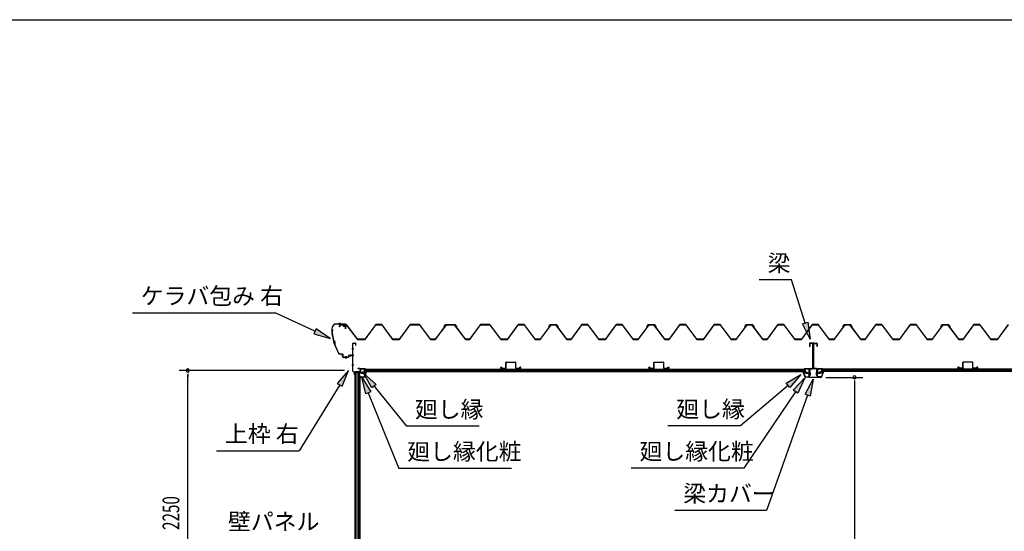
# Model space of a CAD drawing. Extents: x 543 to 20478, y 226 to 14052.
# Drawn here: x 9096 to 14973, y 10997 to 14052 of the extents above; entities that cross this region are included whole.
import ezdxf

# ---------------------------------------------------------------- set-up
doc = ezdxf.new("R2010")
doc.units = 0
doc.header["$LTSCALE"] = 50
doc.header["$MEASUREMENT"] = 0
doc.linetypes.add('1PL-S', pattern=[4, 2.5, -0.5, 0.5, -0.5])
for name, color, linetype in [('172', 3, 'CONTINUOUS'), ('571', 3, 'CONTINUOUS'), ('HIKIDASHI', 6, 'CONTINUOUS'), ('SUNPOU', 4, 'CONTINUOUS'), ('WAKUSEN-01', 50, 'CONTINUOUS'), ('ケラバ', 9, 'CONTINUOUS'), ('上枠左右', 2, 'CONTINUOUS'), ('壁', 3, 'CONTINUOUS'), ('天井支持材', 2, 'CONTINUOUS'), ('屋根', 1, 'CONTINUOUS'), ('廻し縁', 6, 'CONTINUOUS'), ('廻し縁化粧', 1, 'CONTINUOUS'), ('梁', 2, 'CONTINUOUS'), ('梁カバ', 3, 'CONTINUOUS')]:
    doc.layers.add(name, color=color, linetype=linetype)
doc.styles.add('00', font='ROMANS', dxfattribs={"width": 0.666667, "bigfont": 'BIGFONT'})
doc.styles.add('01', font='ROMANS', dxfattribs={"height": 3, "bigfont": 'BIGFONT'})

msp = doc.modelspace()

# ---------------------------------------------------------------- linework, layer by layer
at = {"layer": '172'}
for p, q in [((11156.1, 11950.1), (11139.1, 11947.1)), ((11139.1, 11947.1), (11145.1, 11942.1)), ((11144.3, 11945.9), (11147.5, 11946.5)), ((11145.1, 11945.3), (11144.3, 11945.9)), ((11145.1, 11942.1), (11145.1, 11945.3)), ((11149.3, 11945.9), (11149.4, 11945.8)), ((11149.9, 11947.5), (11156.2, 11948.6)), ((11150.6, 11946.7), (11149.9, 11947.5)), ((11161.6, 11943.9), (11151.1, 11918.6)), ((11155.3, 11946.1), (11152.1, 11946.1)), ((11152.1, 11917.1), (11163.1, 11943.6)), ((11152.3, 11944.6), (11155.3, 11944.6)), ((11163.1, 11950.1), (11156.1, 11950.1)), ((11156.2, 11948.6), (11161.6, 11948.6)), ((11161.6, 11946.1), (11158.3, 11946.1)), ((11158.3, 11944.6), (11161.6, 11944.6)), ((11161.6, 11948.6), (11161.6, 11946.1)), ((11161.6, 11944.6), (11161.6, 11943.9)), ((11163.1, 11943.6), (11163.1, 11950.1)), ((11129.6, 11920.3), (11129.6, 11917.1)), ((11129.6, 11917.1), (11152.1, 11917.1)), ((11131.1, 11918.6), (11131.1, 11920.3)), ((11151.1, 11918.6), (11131.1, 11918.6))]:
    msp.add_line(p, q, dxfattribs=at)
for centre, radius, start, end in [((11147.8, 11944.5), 2, 42.98894, 100.00798), ((11152.3, 11948.6), 4, 222.98894, 270), ((11152.1, 11948.1), 2, 222.98894, 270), ((11155.3, 11945.3), 0.75, 270, 90), ((11158.3, 11945.3), 0.75, 90, 270), ((11130.3, 11920.3), 0.75, 0, 180)]:
    msp.add_arc(centre, radius, start, end, dxfattribs=at)
at = {"layer": '571'}
for p, q in [((11151.3, 11966.1), (13784.3, 11966.1)), ((11151.3, 11966.1), (11151.3, 11951.1)), ((11151.3, 11959.3), (13784.3, 11959.3)), ((11151.3, 11957.8), (13784.3, 11957.8)), ((11151.3, 11953.6), (13784.3, 11953.6)), ((11151.3, 11951.1), (13784.3, 11951.1)), ((13784.3, 11966.1), (13784.3, 11951.1)), ((13881.3, 11966.1), (13881.3, 11951.1)), ((17398.3, 11966.1), (13881.3, 11966.1)), ((17398.3, 11959.3), (13881.3, 11959.3)), ((17398.3, 11957.8), (13881.3, 11957.8)), ((17398.3, 11953.6), (13881.3, 11953.6)), ((17398.3, 11951.1), (13881.3, 11951.1))]:
    msp.add_line(p, q, dxfattribs=at)
at = {"layer": 'HIKIDASHI'}
for p, q in [((13703.6, 12498.5), (13510.3, 12498.5)), ((9768, 12302.9), (10621.3, 12302.9)), ((10858.1, 12191.6), (10621.3, 12302.9)), ((10865.2, 12206.7), (10851, 12176.5)), ((10851, 12176.5), (10948.6, 12149)), ((10948.6, 12149), (10865.2, 12206.7)), ((11058.1, 11957), (10991.5, 11880.5)), ((11019.9, 11863.1), (11058.1, 11957)), ((10991.5, 11880.5), (11019.9, 11863.1)), ((11005.7, 11871.8), (10764.3, 11478.8)), ((11838.1, 11625.5), (11404.8, 11625.5)), ((13398.1, 11626.8), (12964.8, 11626.8)), ((10271, 11478.8), (10764.3, 11478.8)), ((12032.1, 11373.4), (11358.8, 11373.4)), ((13418.6, 11374.7), (12745.3, 11374.7)), ((13553.1, 11122.6), (13006.4, 11122.6))]:
    msp.add_line(p, q, dxfattribs=at)
at = {"layer": 'HIKIDASHI', "extrusion": (0, 0, -1)}
for p, q in [((13784.2, 12240.7), (13703.6, 12498.5)), ((13768.3, 12235.7), (13800.1, 12245.6)), ((13814.1, 12145.2), (13768.3, 12235.7)), ((13800.1, 12245.6), (13814.1, 12145.2)), ((11198, 11853.6), (11147.8, 11941.7)), ((11147.8, 11941.7), (11223.8, 11874.6)), ((13671.7, 11881.2), (13758.7, 11933.3)), ((13758.7, 11933.3), (13693.3, 11855.8)), ((11160.8, 11818.1), (11138.8, 11917.1)), ((11138.8, 11917.1), (11191.7, 11830.6)), ((11223.8, 11874.6), (11198, 11853.6)), ((13693.3, 11855.8), (13671.7, 11881.2)), ((13712.5, 11840.3), (13782.2, 11913.8)), ((13782.2, 11913.8), (13740.1, 11821.6)), ((13783.4, 11816.4), (13832.8, 11904.9)), ((13832.8, 11904.9), (13814.8, 11805.2)), ((11191.7, 11830.6), (11160.8, 11818.1)), ((11176.3, 11824.4), (11358.8, 11373.4)), ((11210.9, 11864.1), (11404.8, 11625.5)), ((13682.5, 11868.5), (13398.1, 11626.8)), ((13726.3, 11830.9), (13418.6, 11374.7)), ((13740.1, 11821.6), (13712.5, 11840.3)), ((13814.8, 11805.2), (13783.4, 11816.4)), ((13799.1, 11810.8), (13553.1, 11122.6))]:
    msp.add_line(p, q, dxfattribs=at)
for points in [[(-13800.1, 12245.6), (-13768.3, 12235.7), (-13814.1, 12145.2)], [(-11198, 11853.6), (-11223.8, 11874.6), (-11147.8, 11941.7)], [(-13671.7, 11881.2), (-13693.3, 11855.8), (-13758.7, 11933.3)], [(-11160.8, 11818.1), (-11191.7, 11830.6), (-11138.8, 11917.1)], [(-13712.5, 11840.3), (-13740.1, 11821.6), (-13782.2, 11913.8)], [(-13783.4, 11816.4), (-13814.8, 11805.2), (-13832.8, 11904.9)]]:
    msp.add_solid(points, dxfattribs=at)
at = {"layer": 'HIKIDASHI'}
for points in [[(10851, 12176.5), (10865.2, 12206.7), (10948.6, 12149)], [(11019.9, 11863.1), (10991.5, 11880.5), (11058.1, 11957)]]:
    msp.add_solid(points, dxfattribs=at)
at = {"layer": 'SUNPOU'}
for p, q in [((11033.8, 11957.5), (10048.4, 11957.5)), ((10098.4, 11938.7), (10098.4, 11920)), ((10098.4, 9732.5), (10098.4, 11932.5)), ((13907, 11916.5), (14128.5, 11916.5)), ((14078.5, 11897.7), (14078.5, 11879)), ((14078.5, 11891.5), (14078.5, 9732.5))]:
    msp.add_line(p, q, dxfattribs=at)
for centre, start, end in [((10098.4, 11957.5), 90, 270), ((10098.4, 11957.5), 270, 90), ((14078.5, 11916.5), 90, 270), ((14078.5, 11916.5), 270, 90)]:
    msp.add_arc(centre, 9.38, start, end, dxfattribs=at)
at = {"layer": 'WAKUSEN-01'}
msp.add_line((542.5, 14052.5), (20477.5, 14052.5), dxfattribs=at)
at = {"layer": 'ケラバ'}
for p, q in [((10988.9, 12235.9), (11039.7, 12235.9)), ((11039.7, 12235.3), (10988.9, 12235.3)), ((11026.3, 12236.1), (11036.3, 12236.1)), ((11026.5, 12235.9), (11026.3, 12236.1)), ((11026.5, 12235.3), (11036, 12235.3)), ((11026.5, 12233.8), (11036, 12233.8)), ((11026.8, 12233.8), (11026.8, 12223.5)), ((11035.8, 12223.5), (11035.8, 12233.8)), ((11036.3, 12236.1), (11036, 12235.9)), ((11040.7, 12205.9), (11040.7, 12234.3)), ((11041.3, 12234.3), (11041.3, 12205.9)), ((10958.3, 12203.9), (10958.3, 12205.3)), ((10958.9, 12205.3), (10958.9, 12204.5)), ((11027.8, 12222.5), (11034.8, 12222.5)), ((11041.3, 12205.9), (11040.7, 12205.9)), ((11012, 12056.5), (11022.3, 12056.5)), ((11022.3, 12055.9), (11012, 12055.9)), ((11023.3, 12041.5), (11023.3, 12054.9)), ((11023.9, 12054.9), (11023.9, 12041.5)), ((11082.7, 12048.5), (11082.7, 12053.9)), ((11082.7, 12053.9), (11083.3, 12053.9)), ((11083.3, 12053.9), (11083.3, 12048.5)), ((11028.9, 12036.5), (11056.7, 12036.5)), ((11056.7, 12035.9), (11028.9, 12035.9)), ((11057.7, 12037.5), (11057.7, 12045.9)), ((11058.3, 12045.9), (11058.3, 12037.5)), ((11059.3, 12047.5), (11081.7, 12047.5)), ((11081.7, 12046.9), (11059.3, 12046.9))]:
    msp.add_line(p, q, dxfattribs=at)
at = {"layer": 'ケラバ', "color": 6, "linetype": '1PL-S'}
for p, q in [((11003.3, 12241.9), (11003.3, 12229.3)), ((11005.8, 12241.9), (11005.8, 12229.3)), ((11026.5, 12235.9), (11026.8, 12235.6)), ((11026.8, 12235.6), (11026.8, 12235.3)), ((11031.3, 12219.5), (11031.3, 12239.1)), ((11036, 12235.9), (11035.8, 12235.6)), ((11035.8, 12235.6), (11035.8, 12235.3)), ((10955.8, 12197.9), (10966.8, 12197.9)), ((10958.3, 12203.9), (10958.3, 12191.9)), ((10958.3, 12191.9), (10970.2, 12124.1)), ((10968.1, 12135.9), (10975.5, 12112.9)), ((11002.2, 12055.9), (10970.2, 12124.1)), ((10998.6, 12063.6), (11002.2, 12055.9)), ((11012, 12055.9), (11002.2, 12055.9)), ((11070.8, 12041), (11070.8, 12053.5)), ((11040.8, 12030), (11040.8, 12042.5)), ((11045.8, 12030), (11045.8, 12042.5))]:
    msp.add_line(p, q, dxfattribs=at)
at = {"layer": 'ケラバ'}
for centre, radius, start, end in [((10988.9, 12205.3), 30.6, 90, 180), ((10988.9, 12205.3), 30, 90, 180), ((11026.5, 12234.5), 0.75, 90, 270), ((11036, 12234.5), 0.75, 270, 90), ((11039.7, 12234.3), 1.6, 360, 90), ((11039.7, 12234.3), 1, 0, 90), ((10958.3, 12197.9), 6, 270, 90), ((11259.7, 12216.2), 302.4, 184.60405, 195.39595), ((10958.3, 12197.9), 6.6, 275.63731, 84.78409), ((11259.7, 12216.2), 301.8, 184.72144, 195.33722), ((11027.8, 12223.5), 1, 180, 270), ((11034.8, 12223.5), 1, 270, 0), ((10963.1, 12121.6), 15.1, 324.8272, 70.54195), ((10963.1, 12121.6), 15.7, 325.97592, 69.39323), ((11259.7, 12216.2), 302.4, 199.9732, 210.29636), ((11259.7, 12216.2), 301.8, 200.03194, 210.29636), ((11012, 12071.5), 15.6, 210.29636, 270), ((11012, 12071.5), 15, 210.29636, 270), ((11022.3, 12054.9), 1.6, 0, 90), ((11022.3, 12054.9), 1, 0, 90), ((11028.9, 12041.5), 5.6, 180, 270), ((11028.9, 12041.5), 5, 180, 270), ((11056.7, 12037.5), 1, 270, 0), ((11056.7, 12037.5), 1.6, 270, 0), ((11059.3, 12045.9), 1.6, 90, 180), ((11059.3, 12045.9), 1, 90, 180), ((11081.7, 12048.5), 1, 270, 0), ((11081.7, 12048.5), 1.6, 270, 0)]:
    msp.add_arc(centre, radius, start, end, dxfattribs=at)
at = {"layer": '上枠左右'}
for p, q in [((11083.8, 11954.1), (11083.8, 12119.3)), ((11084.8, 11954.1), (11084.8, 12119.3)), ((11085.8, 12121.3), (11100.8, 12121.3)), ((11085.8, 12120.3), (11100.8, 12120.3)), ((11101.8, 12106.3), (11101.8, 12119.3)), ((11102.8, 12106.3), (11102.8, 12119.3)), ((11101.8, 12106.3), (11102.8, 12106.3)), ((11093.5, 11943.6), (11084.3, 11952.7)), ((11094.2, 11944.3), (11085.1, 11953.4)), ((11093.8, 11932.5), (11093.8, 11942.9)), ((11094.8, 11932.5), (11094.8, 11947.5)), ((11095.8, 11947.5), (11095.8, 11932.5)), ((11127.3, 11949.5), (11096.8, 11949.5)), ((11127.3, 11948.5), (11096.8, 11948.5)), ((11127.3, 11969.5), (11114.3, 11969.5)), ((11114.3, 11969.5), (11114.3, 11968.5)), ((11127.3, 11968.5), (11114.3, 11968.5)), ((11128.3, 11967.5), (11128.3, 11950.5)), ((11129.3, 11967.5), (11129.3, 11950.5))]:
    msp.add_line(p, q, dxfattribs=at)
at = {"layer": '上枠左右', "color": 6, "linetype": '1PL-S'}
for p, q in [((11089.5, 12086.3), (11079, 12086.3)), ((11089.5, 12046.3), (11079, 12046.3)), ((11089.5, 11988.5), (11079, 11988.5)), ((11112.6, 11944.3), (11112.6, 11953.5)), ((11123.9, 11958.5), (11133.1, 11958.5))]:
    msp.add_line(p, q, dxfattribs=at)
at = {"layer": '上枠左右'}
for centre, radius, start, end in [((11085.8, 12119.3), 2, 90, 180), ((11085.8, 12119.3), 1, 90, 180), ((11100.8, 12119.3), 2, 0, 90), ((11100.8, 12119.3), 1, 0, 90), ((11085.8, 11954.1), 2, 180, 225), ((11085.8, 11954.1), 1, 180, 225), ((11092.8, 11942.9), 1, 0, 45), ((11094.8, 11932.5), 1, 180, 0), ((11092.8, 11942.9), 2, 0, 45), ((11096.8, 11947.5), 2, 90, 180), ((11096.8, 11947.5), 1, 90, 180), ((11127.3, 11967.5), 2, 0, 90), ((11127.3, 11967.5), 1, 0, 90), ((11127.3, 11950.5), 1, 270, 0), ((11127.3, 11950.5), 2, 270, 0)]:
    msp.add_arc(centre, radius, start, end, dxfattribs=at)
at = {"layer": '壁'}
for p, q in [((11095.3, 11946.5), (11095.3, 9597.5)), ((11095.3, 11946.5), (11124.8, 11946.5)), ((11095.5, 11946.5), (11095.5, 9597.5)), ((11104.8, 9597.5), (11104.8, 11946.5)), ((11113.8, 11946.5), (11113.8, 9605.5)), ((11124.8, 9597.5), (11124.8, 11946.5)), ((11127.3, 11925), (11124.8, 11925)), ((11127.3, 9619), (11127.3, 11925))]:
    msp.add_line(p, q, dxfattribs=at)
at = {"layer": '天井支持材'}
for p, q in [((11997.5, 11972.5), (11997.5, 12005.5)), ((11998.5, 11972.5), (11998.5, 12005.5)), ((11999.5, 12007.5), (12055.5, 12007.5)), ((11999.5, 12006.5), (12055.5, 12006.5)), ((12056.5, 11972.5), (12056.5, 12005.5)), ((12057.5, 11972.5), (12057.5, 12005.5)), ((12881.5, 11972.5), (12881.5, 12005.5)), ((12882.5, 11972.5), (12882.5, 12005.5)), ((12883.5, 12007.5), (12939.5, 12007.5)), ((12883.5, 12006.5), (12939.5, 12006.5)), ((12940.5, 11972.5), (12940.5, 12005.5)), ((12941.5, 11972.5), (12941.5, 12005.5)), ((14725.8, 11972.5), (14725.8, 12005.5)), ((14726.8, 11972.5), (14726.8, 12005.5)), ((14783.8, 12007.5), (14727.8, 12007.5)), ((14783.8, 12006.5), (14727.8, 12006.5)), ((14784.8, 11972.5), (14784.8, 12005.5)), ((14785.8, 11972.5), (14785.8, 12005.5)), ((11967.5, 11972.5), (11967.5, 11975.5)), ((11968.5, 11972.5), (11968.5, 11975.5)), ((11969.5, 11977.5), (11974.5, 11977.5)), ((11969.5, 11976.5), (11974.5, 11976.5)), ((11969.5, 11971.5), (11996.5, 11971.5)), ((11969.5, 11970.5), (11996.5, 11970.5)), ((11974.5, 11976.5), (11974.5, 11977.5)), ((12058.5, 11971.5), (12085.5, 11971.5)), ((12058.5, 11970.5), (12085.5, 11970.5)), ((12080.5, 11976.5), (12080.5, 11977.5)), ((12080.5, 11977.5), (12085.5, 11977.5)), ((12080.5, 11976.5), (12085.5, 11976.5)), ((12086.5, 11972.5), (12086.5, 11975.5)), ((12087.5, 11972.5), (12087.5, 11975.5)), ((12851.5, 11972.5), (12851.5, 11975.5)), ((12852.5, 11972.5), (12852.5, 11975.5)), ((12853.5, 11977.5), (12858.5, 11977.5)), ((12853.5, 11976.5), (12858.5, 11976.5)), ((12853.5, 11971.5), (12880.5, 11971.5)), ((12853.5, 11970.5), (12880.5, 11970.5)), ((12858.5, 11976.5), (12858.5, 11977.5)), ((12942.5, 11971.5), (12969.5, 11971.5)), ((12942.5, 11970.5), (12969.5, 11970.5)), ((12964.5, 11976.5), (12964.5, 11977.5)), ((12964.5, 11977.5), (12969.5, 11977.5)), ((12964.5, 11976.5), (12969.5, 11976.5)), ((12970.5, 11972.5), (12970.5, 11975.5)), ((12971.5, 11972.5), (12971.5, 11975.5)), ((14695.8, 11972.5), (14695.8, 11975.5)), ((14696.8, 11972.5), (14696.8, 11975.5)), ((14702.8, 11977.5), (14697.8, 11977.5)), ((14702.8, 11976.5), (14697.8, 11976.5)), ((14724.8, 11971.5), (14697.8, 11971.5)), ((14724.8, 11970.5), (14697.8, 11970.5)), ((14702.8, 11976.5), (14702.8, 11977.5)), ((14813.8, 11971.5), (14786.8, 11971.5)), ((14813.8, 11970.5), (14786.8, 11970.5)), ((14808.8, 11976.5), (14808.8, 11977.5)), ((14813.8, 11977.5), (14808.8, 11977.5)), ((14813.8, 11976.5), (14808.8, 11976.5)), ((14814.8, 11972.5), (14814.8, 11975.5)), ((14815.8, 11972.5), (14815.8, 11975.5))]:
    msp.add_line(p, q, dxfattribs=at)
for centre, radius, start, end in [((11999.5, 12005.5), 2, 90, 180), ((11999.5, 12005.5), 1, 90, 180), ((12055.5, 12005.5), 2, 0, 90), ((12055.5, 12005.5), 1, 0, 90), ((12883.5, 12005.5), 2, 90, 180), ((12883.5, 12005.5), 1, 90, 180), ((12939.5, 12005.5), 2, 0, 90), ((12939.5, 12005.5), 1, 0, 90), ((14727.8, 12005.5), 2, 90, 180), ((14727.8, 12005.5), 1, 90, 180), ((14783.8, 12005.5), 2, 0, 90), ((14783.8, 12005.5), 1, 0, 90), ((11969.5, 11975.5), 2, 90, 180), ((11969.5, 11972.5), 2, 180, 270), ((11969.5, 11975.5), 1, 90, 180), ((11969.5, 11972.5), 1, 180, 270), ((11996.5, 11972.5), 2, 270, 0), ((11996.5, 11972.5), 1, 270, 0), ((12058.5, 11972.5), 2, 180, 270), ((12058.5, 11972.5), 1, 180, 270), ((12085.5, 11975.5), 2, 0, 90), ((12085.5, 11975.5), 1, 0, 90), ((12085.5, 11972.5), 2, 270, 0), ((12085.5, 11972.5), 1, 270, 0), ((12853.5, 11975.5), 2, 90, 180), ((12853.5, 11972.5), 2, 180, 270), ((12853.5, 11975.5), 1, 90, 180), ((12853.5, 11972.5), 1, 180, 270), ((12880.5, 11972.5), 2, 270, 0), ((12880.5, 11972.5), 1, 270, 0), ((12942.5, 11972.5), 2, 180, 270), ((12942.5, 11972.5), 1, 180, 270), ((12969.5, 11975.5), 2, 0, 90), ((12969.5, 11975.5), 1, 0, 90), ((12969.5, 11972.5), 2, 270, 0), ((12969.5, 11972.5), 1, 270, 0), ((14697.8, 11975.5), 2, 90, 180), ((14697.8, 11972.5), 2, 180, 270), ((14697.8, 11975.5), 1, 90, 180), ((14697.8, 11972.5), 1, 180, 270), ((14724.8, 11972.5), 1, 270, 0), ((14724.8, 11972.5), 2, 270, 0), ((14786.8, 11972.5), 2, 180, 270), ((14786.8, 11972.5), 1, 180, 270), ((14813.8, 11975.5), 2, 0, 90), ((14813.8, 11975.5), 1, 0, 90), ((14813.8, 11972.5), 1, 270, 0), ((14813.8, 11972.5), 2, 270, 0)]:
    msp.add_arc(centre, radius, start, end, dxfattribs=at)
at = {"layer": '屋根'}
for p, q in [((11011.8, 12230.5), (11002.7, 12218.5)), ((11003.1, 12218.2), (11012, 12230)), ((11046.8, 12230.5), (11011.8, 12230.5)), ((11012, 12230), (11046.5, 12230)), ((11046.5, 12230), (11111, 12143.5)), ((11111.3, 12144), (11046.8, 12230.5)), ((11221.8, 12231.5), (11156.5, 12144)), ((11156.8, 12143.5), (11222, 12231)), ((11256.8, 12231.5), (11221.8, 12231.5)), ((11222, 12231), (11256.5, 12231)), ((11256.5, 12231), (11321.8, 12143.5)), ((11322, 12144), (11256.8, 12231.5)), ((11426.8, 12231.5), (11361.5, 12144)), ((11361.8, 12143.5), (11427, 12231)), ((11481.8, 12231.5), (11426.8, 12231.5)), ((11427, 12231), (11481.5, 12231)), ((11481.5, 12231), (11546.8, 12143.5)), ((11547, 12144), (11481.8, 12231.5)), ((11636.8, 12230.5), (11627.7, 12218.5)), ((11628.1, 12218.2), (11637, 12230)), ((11691.8, 12230.5), (11636.8, 12230.5)), ((11637, 12230), (11691.5, 12230)), ((11645.5, 12230.5), (11637.7, 12224.2)), ((11638.1, 12223.9), (11645.7, 12230)), ((11696, 12230.5), (11645.5, 12230.5)), ((11645.7, 12230), (11695.8, 12230)), ((11691.5, 12230), (11756, 12143.5)), ((11756.3, 12144), (11691.8, 12230.5)), ((11695.8, 12230), (11704.6, 12218.2)), ((11705, 12218.5), (11696, 12230.5)), ((11846.8, 12231.5), (11781.5, 12144)), ((11781.8, 12143.5), (11847, 12231)), ((11901.8, 12231.5), (11846.8, 12231.5)), ((11847, 12231), (11901.5, 12231)), ((11901.5, 12231), (11966.8, 12143.5)), ((11967, 12144), (11901.8, 12231.5)), ((12071.8, 12231.5), (12006.5, 12144)), ((12006.8, 12143.5), (12072, 12231)), ((12106.8, 12231.5), (12071.8, 12231.5)), ((12072, 12231), (12106.5, 12231)), ((12106.5, 12231), (12171.8, 12143.5)), ((12172, 12144), (12106.8, 12231.5)), ((12261.8, 12230.5), (12252.7, 12218.5)), ((12253.1, 12218.2), (12262, 12230)), ((12296.8, 12230.5), (12261.8, 12230.5)), ((12262, 12230), (12296.5, 12230)), ((12270.5, 12230.5), (12262.7, 12224.2)), ((12263.1, 12223.9), (12270.7, 12230)), ((12301, 12230.5), (12270.5, 12230.5)), ((12270.7, 12230), (12300.8, 12230)), ((12296.5, 12230), (12361, 12143.5)), ((12361.3, 12144), (12296.8, 12230.5)), ((12300.8, 12230), (12309.6, 12218.2)), ((12310, 12218.5), (12301, 12230.5)), ((12451.8, 12231.5), (12386.5, 12144)), ((12386.8, 12143.5), (12452, 12231)), ((12486.8, 12231.5), (12451.8, 12231.5)), ((12452, 12231), (12486.5, 12231)), ((12486.5, 12231), (12551.8, 12143.5)), ((12552, 12144), (12486.8, 12231.5)), ((12656.8, 12231.5), (12591.5, 12144)), ((12591.8, 12143.5), (12657, 12231)), ((12691.8, 12231.5), (12656.8, 12231.5)), ((12657, 12231), (12691.5, 12231)), ((12691.5, 12231), (12756.8, 12143.5)), ((12757, 12144), (12691.8, 12231.5)), ((12846.8, 12230.5), (12837.7, 12218.5)), ((12838.1, 12218.2), (12847, 12230)), ((12881.8, 12230.5), (12846.8, 12230.5)), ((12847, 12230), (12881.5, 12230)), ((12855.5, 12230.5), (12847.7, 12224.2)), ((12848.1, 12223.9), (12855.7, 12230)), ((12886, 12230.5), (12855.5, 12230.5)), ((12855.7, 12230), (12885.8, 12230)), ((12881.5, 12230), (12946, 12143.5)), ((12946.3, 12144), (12881.8, 12230.5)), ((12885.8, 12230), (12894.6, 12218.2)), ((12895, 12218.5), (12886, 12230.5)), ((13036.8, 12231.5), (12971.5, 12144)), ((12971.8, 12143.5), (13037, 12231)), ((13071.8, 12231.5), (13036.8, 12231.5)), ((13037, 12231), (13071.5, 12231)), ((13071.5, 12231), (13136.8, 12143.5)), ((13137, 12144), (13071.8, 12231.5)), ((13241.8, 12231.5), (13176.5, 12144)), ((13176.8, 12143.5), (13242, 12231)), ((13276.8, 12231.5), (13241.8, 12231.5)), ((13242, 12231), (13276.5, 12231)), ((13276.5, 12231), (13341.8, 12143.5)), ((13342, 12144), (13276.8, 12231.5)), ((13431.8, 12230.5), (13422.7, 12218.5)), ((13423.1, 12218.2), (13432, 12230)), ((13466.8, 12230.5), (13431.8, 12230.5)), ((13432, 12230), (13466.5, 12230)), ((13440.5, 12230.5), (13432.7, 12224.2)), ((13433.1, 12223.9), (13440.7, 12230)), ((13471, 12230.5), (13440.5, 12230.5)), ((13440.7, 12230), (13470.8, 12230)), ((13466.5, 12230), (13531, 12143.5)), ((13531.3, 12144), (13466.8, 12230.5)), ((13470.8, 12230), (13479.6, 12218.2)), ((13480, 12218.5), (13471, 12230.5)), ((13621.8, 12231.5), (13556.5, 12144)), ((13556.8, 12143.5), (13622, 12231)), ((13656.8, 12231.5), (13621.8, 12231.5)), ((13622, 12231), (13656.5, 12231)), ((13656.5, 12231), (13721.8, 12143.5)), ((13722, 12144), (13656.8, 12231.5)), ((13826.8, 12231.5), (13761.5, 12144)), ((13761.8, 12143.5), (13827, 12231)), ((13861.8, 12231.5), (13826.8, 12231.5)), ((13827, 12231), (13861.5, 12231)), ((13861.5, 12231), (13926.8, 12143.5)), ((13927, 12144), (13861.8, 12231.5)), ((14016.8, 12230.5), (14007.7, 12218.5)), ((14008.1, 12218.2), (14017, 12230)), ((14051.8, 12230.5), (14016.8, 12230.5)), ((14017, 12230), (14051.5, 12230)), ((14025.5, 12230.5), (14017.7, 12224.2)), ((14018.1, 12223.9), (14025.7, 12230)), ((14056, 12230.5), (14025.5, 12230.5)), ((14025.7, 12230), (14055.8, 12230)), ((14051.5, 12230), (14116, 12143.5)), ((14116.3, 12144), (14051.8, 12230.5)), ((14055.8, 12230), (14064.6, 12218.2)), ((14065, 12218.5), (14056, 12230.5)), ((14206.8, 12231.5), (14141.5, 12144)), ((14141.8, 12143.5), (14207, 12231)), ((14241.8, 12231.5), (14206.8, 12231.5)), ((14207, 12231), (14241.5, 12231)), ((14241.5, 12231), (14306.8, 12143.5)), ((14307, 12144), (14241.8, 12231.5)), ((14411.8, 12231.5), (14346.5, 12144)), ((14346.8, 12143.5), (14412, 12231)), ((14446.8, 12231.5), (14411.8, 12231.5)), ((14412, 12231), (14446.5, 12231)), ((14446.5, 12231), (14511.8, 12143.5)), ((14512, 12144), (14446.8, 12231.5)), ((14601.8, 12230.5), (14592.7, 12218.5)), ((14593.1, 12218.2), (14602, 12230)), ((14636.8, 12230.5), (14601.8, 12230.5)), ((14602, 12230), (14636.5, 12230)), ((14610.5, 12230.5), (14602.7, 12224.2)), ((14603.1, 12223.9), (14610.7, 12230)), ((14641, 12230.5), (14610.5, 12230.5)), ((14610.7, 12230), (14640.8, 12230)), ((14636.5, 12230), (14701, 12143.5)), ((14701.3, 12144), (14636.8, 12230.5)), ((14640.8, 12230), (14649.6, 12218.2)), ((14650, 12218.5), (14641, 12230.5)), ((14791.8, 12231.5), (14726.5, 12144)), ((14726.8, 12143.5), (14792, 12231)), ((14826.8, 12231.5), (14791.8, 12231.5)), ((14792, 12231), (14826.5, 12231)), ((14826.5, 12231), (14891.8, 12143.5)), ((14892, 12144), (14826.8, 12231.5)), ((14996.8, 12231.5), (14931.5, 12144)), ((14931.8, 12143.5), (14997, 12231)), ((11002.7, 12218.5), (11003.1, 12218.2)), ((11637.7, 12224.2), (11576.5, 12144)), ((11576.8, 12143.5), (11638.1, 12223.9)), ((11627.7, 12218.5), (11628.1, 12218.2)), ((11704.6, 12218.2), (11705, 12218.5)), ((12262.7, 12224.2), (12201.5, 12144)), ((12201.8, 12143.5), (12263.1, 12223.9)), ((12252.7, 12218.5), (12253.1, 12218.2)), ((12309.6, 12218.2), (12310, 12218.5)), ((12847.7, 12224.2), (12786.5, 12144)), ((12786.8, 12143.5), (12848.1, 12223.9)), ((12837.7, 12218.5), (12838.1, 12218.2)), ((12894.6, 12218.2), (12895, 12218.5)), ((13432.7, 12224.2), (13371.5, 12144)), ((13371.8, 12143.5), (13433.1, 12223.9)), ((13422.7, 12218.5), (13423.1, 12218.2)), ((13479.6, 12218.2), (13480, 12218.5)), ((14017.7, 12224.2), (13956.5, 12144)), ((13956.8, 12143.5), (14018.1, 12223.9)), ((14007.7, 12218.5), (14008.1, 12218.2)), ((14064.6, 12218.2), (14065, 12218.5)), ((14602.7, 12224.2), (14541.5, 12144)), ((14541.8, 12143.5), (14603.1, 12223.9)), ((14592.7, 12218.5), (14593.1, 12218.2)), ((14649.6, 12218.2), (14650, 12218.5)), ((11111, 12143.5), (11156.8, 12143.5)), ((11156.5, 12144), (11111.3, 12144)), ((11321.8, 12143.5), (11361.8, 12143.5)), ((11361.5, 12144), (11322, 12144)), ((11546.8, 12143.5), (11576.8, 12143.5)), ((11576.5, 12144), (11547, 12144)), ((11756, 12143.5), (11781.8, 12143.5)), ((11781.5, 12144), (11756.3, 12144)), ((11966.8, 12143.5), (12006.8, 12143.5)), ((12006.5, 12144), (11967, 12144)), ((12171.8, 12143.5), (12201.8, 12143.5)), ((12201.5, 12144), (12172, 12144)), ((12361, 12143.5), (12386.8, 12143.5)), ((12386.5, 12144), (12361.3, 12144)), ((12551.8, 12143.5), (12591.8, 12143.5)), ((12591.5, 12144), (12552, 12144)), ((12756.8, 12143.5), (12786.8, 12143.5)), ((12786.5, 12144), (12757, 12144)), ((12946, 12143.5), (12971.8, 12143.5)), ((12971.5, 12144), (12946.3, 12144)), ((13136.8, 12143.5), (13176.8, 12143.5)), ((13176.5, 12144), (13137, 12144)), ((13341.8, 12143.5), (13371.8, 12143.5)), ((13371.5, 12144), (13342, 12144)), ((13531, 12143.5), (13556.8, 12143.5)), ((13556.5, 12144), (13531.3, 12144)), ((13721.8, 12143.5), (13761.8, 12143.5)), ((13761.5, 12144), (13722, 12144)), ((13926.8, 12143.5), (13956.8, 12143.5)), ((13956.5, 12144), (13927, 12144)), ((14116, 12143.5), (14141.8, 12143.5)), ((14141.5, 12144), (14116.3, 12144)), ((14306.8, 12143.5), (14346.8, 12143.5)), ((14346.5, 12144), (14307, 12144)), ((14511.8, 12143.5), (14541.8, 12143.5)), ((14541.5, 12144), (14512, 12144)), ((14701, 12143.5), (14726.8, 12143.5)), ((14726.5, 12144), (14701.3, 12144)), ((14891.8, 12143.5), (14931.8, 12143.5)), ((14931.5, 12144), (14892, 12144))]:
    msp.add_line(p, q, dxfattribs=at)
at = {"layer": '廻し縁'}
for p, q in [((11129.3, 11943), (11129.3, 11966.4)), ((11130.1, 11966.4), (11130.1, 11943)), ((11130.9, 11968), (11159.3, 11968)), ((11159.3, 11967.2), (11130.9, 11967.2)), ((11130.9, 11942.2), (11146.5, 11942.2)), ((11146.5, 11941.4), (11130.9, 11941.4)), ((11147.3, 11943), (11147.3, 11943.6)), ((11148.1, 11943.6), (11148.1, 11943)), ((11148.9, 11945.2), (11159.7, 11945.2)), ((11159.7, 11944.4), (11148.9, 11944.4)), ((11157.6, 11939.7), (11160.3, 11943.1)), ((11158.3, 11939.2), (11157.6, 11939.7)), ((11160.9, 11942.6), (11158.3, 11939.2)), ((11159.3, 11968), (11159.3, 11967.2)), ((13777.1, 11942.6), (13779.8, 11939.2)), ((13780.4, 11939.7), (13777.7, 11943.1)), ((13789.2, 11945.2), (13778.4, 11945.2)), ((13778.4, 11944.4), (13789.2, 11944.4)), ((13807.2, 11968), (13778.8, 11968)), ((13778.8, 11968), (13778.8, 11967.2)), ((13778.8, 11967.2), (13807.2, 11967.2)), ((13779.8, 11939.2), (13780.4, 11939.7)), ((13790, 11943.6), (13790, 11943)), ((13790.8, 11943), (13790.8, 11943.6)), ((13807.2, 11942.2), (13791.6, 11942.2)), ((13791.6, 11941.4), (13807.2, 11941.4)), ((13808, 11966.4), (13808, 11943)), ((13808.8, 11943), (13808.8, 11966.4)), ((13856.8, 11943), (13856.8, 11966.4)), ((13857.6, 11966.4), (13857.6, 11943)), ((13858.4, 11968), (13886.8, 11968)), ((13886.8, 11967.2), (13858.4, 11967.2)), ((13858.4, 11942.2), (13874, 11942.2)), ((13874, 11941.4), (13858.4, 11941.4)), ((13874.8, 11943), (13874.8, 11943.6)), ((13875.6, 11943.6), (13875.6, 11943)), ((13876.4, 11945.2), (13887.2, 11945.2)), ((13887.2, 11944.4), (13876.4, 11944.4)), ((13885.1, 11939.7), (13887.8, 11943.1)), ((13885.8, 11939.2), (13885.1, 11939.7)), ((13888.4, 11942.6), (13885.8, 11939.2)), ((13886.8, 11968), (13886.8, 11967.2))]:
    msp.add_line(p, q, dxfattribs=at)
for centre, radius, start, end in [((11130.9, 11966.4), 1.6, 90, 180), ((11130.9, 11943), 1.6, 180, 270), ((11130.9, 11966.4), 0.8, 90, 180), ((11130.9, 11943), 0.8, 180, 270), ((11146.5, 11943), 1.6, 270, 360), ((11146.5, 11943), 0.8, 270, 0), ((11148.9, 11943.6), 1.6, 90, 180), ((11148.9, 11943.6), 0.8, 90, 180), ((11159.7, 11943.6), 1.6, 322.07536, 90), ((11159.7, 11943.6), 0.8, 322.07536, 90), ((13778.4, 11943.6), 1.6, 90, 217.92464), ((13778.4, 11943.6), 0.8, 90, 217.92464), ((13789.2, 11943.6), 1.6, 0, 90), ((13789.2, 11943.6), 0.8, 0, 90), ((13791.6, 11943), 1.6, 180, 270), ((13791.6, 11943), 0.8, 180, 270), ((13807.2, 11966.4), 1.6, 0, 90), ((13807.2, 11966.4), 0.8, 0, 90), ((13807.2, 11943), 1.6, 270, 360), ((13807.2, 11943), 0.8, 270, 0), ((13858.4, 11966.4), 1.6, 90, 180), ((13858.4, 11943), 1.6, 180, 270), ((13858.4, 11966.4), 0.8, 90, 180), ((13858.4, 11943), 0.8, 180, 270), ((13874, 11943), 1.6, 270, 360), ((13874, 11943), 0.8, 270, 0), ((13876.4, 11943.6), 1.6, 90, 180), ((13876.4, 11943.6), 0.8, 90, 180), ((13887.2, 11943.6), 1.6, 322.07536, 90), ((13887.2, 11943.6), 0.8, 322.07536, 90)]:
    msp.add_arc(centre, radius, start, end, dxfattribs=at)
at = {"layer": '廻し縁化粧'}
for p, q in [((13773.3, 11944.2), (13773.3, 11950.7)), ((13773.3, 11950.7), (13780.3, 11950.7)), ((13784.3, 11917.7), (13773.3, 11944.2)), ((13780.1, 11949.2), (13774.8, 11949.2)), ((13774.8, 11949.2), (13774.8, 11946.7)), ((13774.8, 11946.7), (13778, 11946.7)), ((13778, 11945.2), (13774.8, 11945.2)), ((13774.8, 11945.2), (13774.8, 11944.5)), ((13774.8, 11944.5), (13785.3, 11919.2)), ((13786.4, 11948.1), (13780.1, 11949.2)), ((13780.3, 11950.7), (13797.3, 11947.7)), ((13781, 11946.7), (13784.2, 11946.7)), ((13784, 11945.2), (13781, 11945.2)), ((13785.7, 11947.3), (13786.4, 11948.1)), ((13787, 11946.6), (13786.9, 11946.5)), ((13792, 11946.6), (13788.8, 11947.2)), ((13797.3, 11947.7), (13791.3, 11942.7)), ((13791.3, 11946), (13792, 11946.6)), ((13791.3, 11942.7), (13791.3, 11946)), ((13885.3, 11950.7), (13868.3, 11947.7)), ((13868.3, 11947.7), (13874.3, 11942.7)), ((13873.5, 11946.6), (13876.7, 11947.2)), ((13874.3, 11946), (13873.5, 11946.6)), ((13874.3, 11942.7), (13874.3, 11946)), ((13878.5, 11946.6), (13878.6, 11946.5)), ((13879.1, 11948.1), (13885.4, 11949.2)), ((13879.8, 11947.3), (13879.1, 11948.1)), ((13890.8, 11944.5), (13880.3, 11919.2)), ((13884.5, 11946.7), (13881.3, 11946.7)), ((13881.3, 11917.7), (13892.3, 11944.2)), ((13881.5, 11945.2), (13884.5, 11945.2)), ((13892.3, 11950.7), (13885.3, 11950.7)), ((13885.4, 11949.2), (13890.8, 11949.2)), ((13890.8, 11946.7), (13887.5, 11946.7)), ((13887.5, 11945.2), (13890.8, 11945.2)), ((13890.8, 11949.2), (13890.8, 11946.7)), ((13890.8, 11945.2), (13890.8, 11944.5)), ((13892.3, 11944.2), (13892.3, 11950.7)), ((13806.8, 11917.7), (13784.3, 11917.7)), ((13785.3, 11919.2), (13805.3, 11919.2)), ((13805.3, 11919.2), (13805.3, 11920.9)), ((13806.8, 11920.9), (13806.8, 11917.7)), ((13858.8, 11920.9), (13858.8, 11917.7)), ((13858.8, 11917.7), (13881.3, 11917.7)), ((13860.3, 11919.2), (13860.3, 11920.9)), ((13880.3, 11919.2), (13860.3, 11919.2))]:
    msp.add_line(p, q, dxfattribs=at)
for centre, radius, start, end in [((13778, 11945.9), 0.75, 270, 90), ((13781, 11945.9), 0.75, 90, 270), ((13784, 11949.2), 4, 270, 317.01106), ((13784.2, 11948.7), 2, 270, 317.01106), ((13788.5, 11945.2), 2, 79.99202, 137.01106), ((13877, 11945.2), 2, 42.98894, 100.00798), ((13881.5, 11949.2), 4, 222.98894, 270), ((13881.3, 11948.7), 2, 222.98894, 270), ((13884.5, 11945.9), 0.75, 270, 90), ((13887.5, 11945.9), 0.75, 90, 270), ((13806, 11920.9), 0.75, 0, 180), ((13859.5, 11920.9), 0.75, 0, 180)]:
    msp.add_arc(centre, radius, start, end, dxfattribs=at)
at = {"layer": '梁'}
for p, q in [((13809.8, 12116.8), (13809.8, 12101.1)), ((13812.1, 12117), (13812.1, 12101.1)), ((13828.5, 12121.3), (13814.1, 12121.3)), ((13828.5, 12119), (13814.1, 12119)), ((13830.5, 11971.8), (13830.5, 12117)), ((13832.8, 11971.8), (13832.8, 12117)), ((13832.8, 11971.8), (13832.8, 12117)), ((13835.1, 11971.8), (13835.1, 12117)), ((13837.1, 12121.3), (13851.5, 12121.3)), ((13837.1, 12119), (13851.5, 12119)), ((13853.5, 12117), (13853.5, 12101.1)), ((13855.8, 12116.8), (13855.8, 12101.1)), ((13809.8, 12101.1), (13812.1, 12101.1)), ((13855.8, 12101.1), (13853.5, 12101.1)), ((13808.8, 11929.5), (13808.8, 11965.5)), ((13811.1, 11929.5), (13811.1, 11965.5)), ((13813.1, 11969.8), (13828.5, 11969.8)), ((13813.1, 11967.5), (13828.5, 11967.5)), ((13852.5, 11969.8), (13837.1, 11969.8)), ((13852.5, 11967.5), (13837.1, 11967.5)), ((13854.5, 11929.5), (13854.5, 11965.5)), ((13856.8, 11929.5), (13856.8, 11965.5)), ((13808.8, 11929.5), (13811.1, 11929.5)), ((13856.8, 11929.5), (13854.5, 11929.5))]:
    msp.add_line(p, q, dxfattribs=at)
at = {"layer": '梁', "color": 6, "linetype": '1PL-S'}
for p, q in [((13804.8, 11958), (13816, 11958)), ((13804.8, 11936), (13816, 11936)), ((13860.8, 11958), (13849.6, 11958)), ((13860.8, 11936), (13849.6, 11936))]:
    msp.add_line(p, q, dxfattribs=at)
at = {"layer": '梁'}
for centre, radius, start, end in [((13814.1, 12117), 4.3, 90, 183.04476), ((13814.1, 12117), 2, 90, 180), ((13828.5, 12117), 4.3, 0, 90), ((13828.5, 12117), 2, 0, 90), ((13837.1, 12117), 4.3, 90, 180), ((13837.1, 12117), 2, 90, 180), ((13851.5, 12117), 4.3, 356.95524, 90), ((13851.5, 12117), 2, 0, 90), ((13813.1, 11965.5), 4.3, 90, 180), ((13813.1, 11965.5), 2, 90, 180), ((13828.5, 11971.8), 4.3, 270, 0), ((13828.5, 11971.8), 2, 270, 0), ((13837.1, 11971.8), 4.3, 180, 270), ((13837.1, 11971.8), 2, 180, 270), ((13852.5, 11965.5), 4.3, 0, 90), ((13852.5, 11965.5), 2, 0, 90)]:
    msp.add_arc(centre, radius, start, end, dxfattribs=at)
at = {"layer": '梁カバ'}
for p, q in [((13812.3, 11930.1), (13812.3, 11946)), ((13812.3, 11946), (13813.1, 11946)), ((13813.1, 11946), (13813.1, 11930.1)), ((13852.5, 11930.1), (13852.5, 11946)), ((13852.5, 11946), (13853.3, 11946)), ((13853.3, 11946), (13853.3, 11930.1)), ((13806.8, 11918.3), (13806.8, 11925.4)), ((13807.6, 11925.4), (13807.6, 11918.3)), ((13807.7, 11927), (13811.7, 11929.2)), ((13812.1, 11928.5), (13808.1, 11926.3)), ((13808.6, 11917.3), (13857, 11917.3)), ((13857, 11916.5), (13808.6, 11916.5)), ((13857.4, 11926.3), (13853.4, 11928.5)), ((13853.8, 11929.2), (13857.8, 11927)), ((13858, 11918.3), (13858, 11925.4)), ((13858.8, 11925.4), (13858.8, 11918.3))]:
    msp.add_line(p, q, dxfattribs=at)
for centre, radius, start, end in [((13808.6, 11925.4), 1.8, 118.61046, 180), ((13808.6, 11918.3), 1.8, 180, 270), ((13808.6, 11925.4), 1, 118.61046, 180), ((13808.6, 11918.3), 1, 180, 270), ((13811.3, 11930.1), 1, 298.61046, 0), ((13811.3, 11930.1), 1.8, 298.61046, 360), ((13854.3, 11930.1), 1.8, 180, 241.38954), ((13854.3, 11930.1), 1, 180, 241.38954), ((13857, 11918.3), 1.8, 270, 360), ((13857, 11918.3), 1, 270, 0), ((13857, 11925.4), 1, 360, 61.38954), ((13857, 11925.4), 1.8, 0, 61.38954)]:
    msp.add_arc(centre, radius, start, end, dxfattribs=at)

# ---------------------------------------------------------------- texts
at = {"layer": 'HIKIDASHI', "style": '01'}
for s, p in [('梁', (13560.3, 12548.5)), ('ケラバ包み 右', (9818, 12352.9)), ('廻し縁', (11454.8, 11675.5)), ('廻し縁', (13014.8, 11676.8)), ('上枠 右', (10321, 11528.8)), ('廻し縁化粧', (11408.8, 11423.4)), ('廻し縁化粧', (12795.3, 11424.7)), ('梁カバー', (13056.4, 11172.6)), ('壁パネル', (10338.9, 11005.5))]:
    msp.add_text(s, height=100, dxfattribs=at).set_placement(p)
at = {"layer": 'SUNPOU', "style": '00', "width": 0.666667}
msp.add_text('2250', height=100, rotation=90, dxfattribs=at).set_placement((10048.4, 11005.5))

doc.saveas('drawing.dxf')
